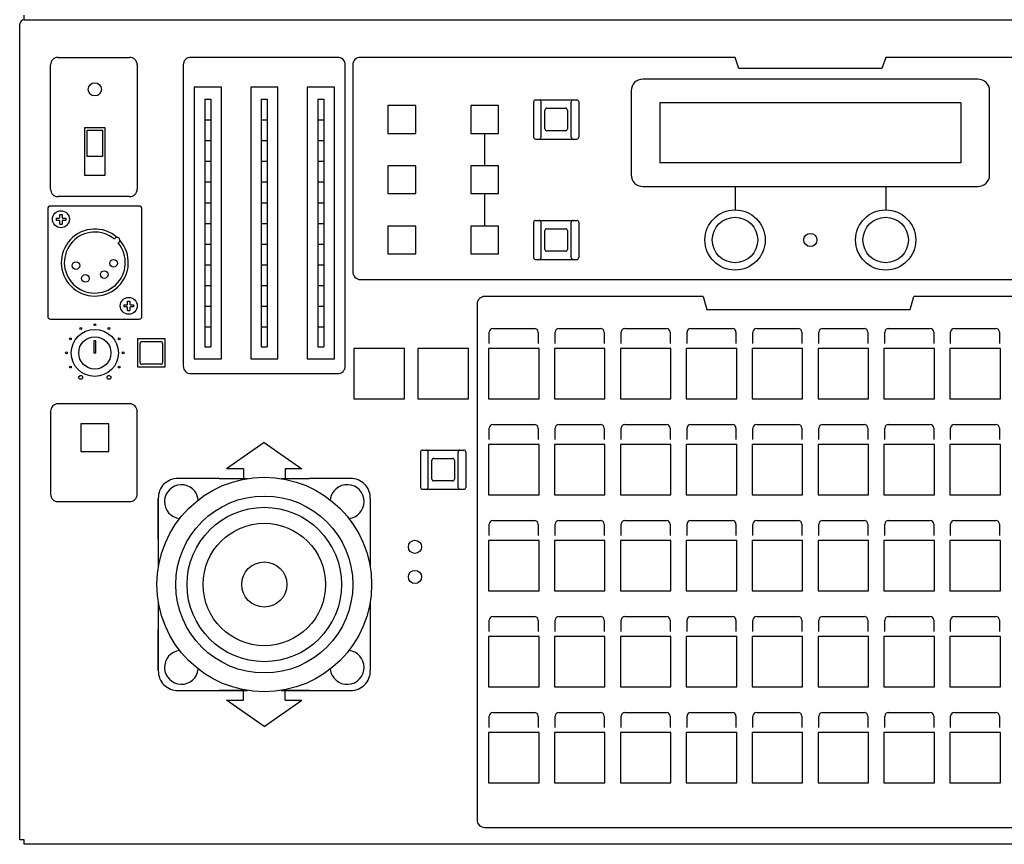
# Model space of a CAD drawing. Extents: x 131 to 266, y 5 to 119.
# Drawn here: x 156 to 183, y 62 to 84 of the extents above; entities that cross this region are included whole.
import ezdxf

# ---------------------------------------------------------------- set-up
doc = ezdxf.new("R2010")
doc.units = 0
doc.header["$MEASUREMENT"] = 0
doc.layers.add('GAIKEI', color=7, linetype='CONTINUOUS')

msp = doc.modelspace()

# ---------------------------------------------------------------- linework, layer by layer
at = {"layer": 'GAIKEI', "color": 1, "linetype": 'Continuous', "ltscale": 25.4}
for p, q in [((156.58278, 83.94682), (156.58278, 84.06682)), ((157.48278, 82.94682), (159.38278, 82.94682)), ((164.90778, 82.94682), (161.00778, 82.94682)), ((175.45778, 82.94682), (165.50778, 82.94682)), ((175.55778, 82.64682), (175.45778, 82.94682)), ((179.45778, 82.94682), (179.35778, 82.64682)), ((186.95778, 82.94682), (179.45778, 82.94682)), ((157.28278, 79.44682), (157.28278, 82.74682)), ((159.58278, 82.74682), (159.58278, 79.44682)), ((160.80778, 82.74682), (160.80778, 74.74682)), ((165.10778, 74.74682), (165.10778, 82.74682)), ((165.30778, 82.74682), (165.30778, 77.24682)), ((179.35778, 82.64682), (175.55778, 82.64682)), ((181.90778, 82.36682), (173.00778, 82.36682)), ((181.90778, 82.36682), (173.00778, 82.36682)), ((161.09778, 82.15682), (161.09778, 74.93682)), ((161.81778, 82.15682), (161.09778, 82.15682)), ((161.09778, 82.15682), (161.09778, 74.93682)), ((161.81778, 82.15682), (161.09778, 82.15682)), ((161.81778, 74.93682), (161.81778, 82.15682)), ((161.81778, 74.93682), (161.81778, 82.15682)), ((163.31778, 82.15682), (162.59778, 82.15682)), ((162.59778, 82.15682), (162.59778, 74.93682)), ((163.31778, 82.15682), (162.59778, 82.15682)), ((162.59778, 82.15682), (162.59778, 74.93682)), ((163.31778, 74.93682), (163.31778, 82.15682)), ((163.31778, 74.93682), (163.31778, 82.15682)), ((164.09778, 82.15682), (164.09778, 74.93682)), ((164.81778, 82.15682), (164.09778, 82.15682)), ((164.09778, 82.15682), (164.09778, 74.93682)), ((164.81778, 82.15682), (164.09778, 82.15682)), ((164.81778, 74.93682), (164.81778, 82.15682)), ((164.81778, 74.93682), (164.81778, 82.15682)), ((161.37778, 81.83662), (161.53778, 81.83662)), ((161.37778, 81.83662), (161.37778, 75.25662)), ((161.53778, 81.83662), (161.53778, 75.25662)), ((162.87778, 81.83662), (162.87778, 75.25662)), ((162.87778, 81.83662), (163.03778, 81.83662)), ((163.03778, 81.83662), (163.03778, 75.25662)), ((164.37778, 81.83662), (164.53778, 81.83662)), ((164.37778, 81.83662), (164.37778, 75.25662)), ((164.53778, 81.83662), (164.53778, 75.25662)), ((172.69778, 82.05682), (172.69778, 79.82682)), ((172.69778, 82.05682), (172.69778, 79.82682)), ((182.21778, 79.82682), (182.21778, 82.05682)), ((182.21778, 79.82682), (182.21778, 82.05682)), ((166.23778, 81.66682), (166.23778, 80.92682)), ((166.97778, 81.66682), (166.23778, 81.66682)), ((166.97778, 81.66682), (166.23778, 81.66682)), ((166.23778, 81.66682), (166.23778, 80.92682)), ((166.97778, 80.92682), (166.97778, 81.66682)), ((166.97778, 80.92682), (166.97778, 81.66682)), ((169.17778, 81.66682), (168.43778, 81.66682)), ((168.43778, 81.66682), (168.43778, 80.92682)), ((169.17778, 81.66682), (168.43778, 81.66682)), ((168.43778, 81.66682), (168.43778, 80.92682)), ((169.17778, 80.92682), (169.17778, 81.66682)), ((169.17778, 80.92682), (169.17778, 81.66682)), ((170.10778, 81.76682), (170.10778, 80.82682)), ((170.15778, 81.81682), (170.25778, 81.81682)), ((170.25778, 81.81682), (171.15778, 81.81682)), ((170.30778, 80.82682), (170.30778, 81.76682)), ((170.45778, 81.59662), (170.95778, 81.59662)), ((171.10778, 80.82682), (171.10778, 81.76682)), ((171.15778, 81.81682), (171.25778, 81.81682)), ((171.30778, 81.76682), (171.30778, 80.82682)), ((181.45778, 81.74182), (173.45778, 81.74182)), ((173.45778, 81.74182), (173.45778, 80.14182)), ((181.45778, 81.74182), (181.45778, 80.14182)), ((170.40778, 81.04662), (170.40778, 81.54662)), ((171.00778, 81.54662), (171.00778, 81.04662)), ((158.73278, 81.07182), (158.18278, 81.07182)), ((158.18278, 81.07182), (158.18278, 79.82182)), ((158.18278, 81.07182), (158.18278, 79.82182)), ((158.73278, 81.07182), (158.18278, 81.07182)), ((158.73278, 79.82182), (158.73278, 81.07182)), ((158.73278, 79.82182), (158.73278, 81.07182)), ((161.37778, 81.28662), (161.53778, 81.28662)), ((162.87778, 81.28662), (163.03778, 81.28662)), ((164.37778, 81.28662), (164.53778, 81.28662)), ((158.25778, 80.31662), (158.25778, 81.01662)), ((158.25778, 81.01662), (158.65778, 81.01662)), ((158.65778, 81.01662), (158.65778, 80.31662)), ((166.23778, 80.92682), (166.97778, 80.92682)), ((166.23778, 80.92682), (166.97778, 80.92682)), ((168.43778, 80.92682), (169.17778, 80.92682)), ((168.43778, 80.92682), (169.17778, 80.92682)), ((168.80778, 80.92682), (168.80778, 80.06682)), ((170.95778, 80.99662), (170.45778, 80.99662)), ((161.37778, 80.73662), (161.53778, 80.73662)), ((162.87778, 80.73662), (163.03778, 80.73662)), ((164.37778, 80.73662), (164.53778, 80.73662)), ((170.15778, 80.77682), (170.25778, 80.77682)), ((170.25778, 80.77682), (171.15778, 80.77682)), ((171.15778, 80.77682), (171.25778, 80.77682)), ((158.65778, 80.31662), (158.25778, 80.31662)), ((161.37778, 80.18662), (161.53778, 80.18662)), ((162.87778, 80.18662), (163.03778, 80.18662)), ((164.37778, 80.18662), (164.53778, 80.18662)), ((166.97778, 80.06682), (166.23778, 80.06682)), ((166.23778, 80.06682), (166.23778, 79.32682)), ((166.97778, 80.06682), (166.23778, 80.06682)), ((166.23778, 80.06682), (166.23778, 79.32682)), ((166.97778, 79.32682), (166.97778, 80.06682)), ((166.97778, 79.32682), (166.97778, 80.06682)), ((168.43778, 80.06682), (168.43778, 79.32682)), ((169.17778, 80.06682), (168.43778, 80.06682)), ((169.17778, 80.06682), (168.43778, 80.06682)), ((168.43778, 80.06682), (168.43778, 79.32682)), ((169.17778, 79.32682), (169.17778, 80.06682)), ((169.17778, 79.32682), (169.17778, 80.06682)), ((181.45778, 80.14182), (173.45778, 80.14182)), ((158.18278, 79.82182), (158.73278, 79.82182)), ((158.18278, 79.82182), (158.73278, 79.82182)), ((161.37778, 79.63662), (161.53778, 79.63662)), ((162.87778, 79.63662), (163.03778, 79.63662)), ((164.37778, 79.63662), (164.53778, 79.63662)), ((173.00778, 79.51682), (181.90778, 79.51682)), ((173.00778, 79.51682), (181.90778, 79.51682)), ((175.45778, 79.51682), (175.45778, 78.89662)), ((175.45778, 79.51682), (175.45778, 78.89662)), ((179.45778, 79.51682), (179.45778, 78.89704)), ((179.45778, 79.51682), (179.45778, 78.89635)), ((159.38278, 79.24682), (157.48278, 79.24682)), ((166.23778, 79.32682), (166.97778, 79.32682)), ((166.23778, 79.32682), (166.97778, 79.32682)), ((168.43778, 79.32682), (169.17778, 79.32682)), ((168.43778, 79.32682), (169.17778, 79.32682)), ((168.80778, 79.32682), (168.80778, 78.46682)), ((159.63778, 78.99682), (157.27778, 78.99682)), ((161.37778, 79.08662), (161.53778, 79.08662)), ((162.87778, 79.08662), (163.03778, 79.08662)), ((164.37778, 79.08662), (164.53778, 79.08662)), ((157.20778, 78.92682), (157.20778, 76.06682)), ((157.52778, 78.71632), (157.52778, 78.77312)), ((157.52778, 78.69734), (157.52778, 78.71631)), ((157.58778, 78.77312), (157.58778, 78.71632)), ((157.58778, 78.71632), (157.58778, 78.69734)), ((159.70778, 76.06682), (159.70778, 78.92682)), ((157.43148, 78.67682), (157.48829, 78.67682)), ((157.48829, 78.61682), (157.43148, 78.61682)), ((157.48829, 78.67682), (157.50727, 78.67682)), ((157.50727, 78.61682), (157.48829, 78.61682)), ((157.52778, 78.57733), (157.52778, 78.59631)), ((157.52778, 78.52052), (157.52778, 78.57733)), ((157.58778, 78.59631), (157.58778, 78.57733)), ((157.58778, 78.57733), (157.58778, 78.52052)), ((157.6083, 78.67682), (157.62728, 78.67682)), ((157.62728, 78.61682), (157.6083, 78.61682)), ((157.62728, 78.67682), (157.68408, 78.67682)), ((157.68408, 78.61682), (157.62728, 78.61682)), ((161.37778, 78.53662), (161.53778, 78.53662)), ((162.87778, 78.53662), (163.03778, 78.53662)), ((164.37778, 78.53662), (164.53778, 78.53662)), ((166.97778, 78.46682), (166.23778, 78.46682)), ((166.23778, 78.46682), (166.23778, 77.72682)), ((166.97778, 78.46682), (166.23778, 78.46682)), ((166.23778, 78.46682), (166.23778, 77.72682)), ((166.97778, 77.72682), (166.97778, 78.46682)), ((166.97778, 77.72682), (166.97778, 78.46682)), ((168.43778, 78.46682), (168.43778, 77.72682)), ((169.17778, 78.46682), (168.43778, 78.46682)), ((168.43778, 78.46682), (168.43778, 77.72682)), ((169.17778, 78.46682), (168.43778, 78.46682)), ((169.17778, 77.72682), (169.17778, 78.46682)), ((169.17778, 77.72682), (169.17778, 78.46682)), ((170.10778, 78.56682), (170.10778, 77.62682)), ((170.15778, 78.61682), (170.25778, 78.61682)), ((170.25778, 78.61682), (171.15778, 78.61682)), ((170.30778, 77.62682), (170.30778, 78.56682)), ((171.10778, 77.62682), (171.10778, 78.56682)), ((171.15778, 78.61682), (171.25778, 78.61682)), ((171.30778, 78.56682), (171.30778, 77.62682)), ((170.40778, 77.84662), (170.40778, 78.34662)), ((170.45778, 78.39662), (170.95778, 78.39662)), ((171.00778, 78.34662), (171.00778, 77.84662)), ((161.37778, 77.98662), (161.53778, 77.98662)), ((162.87778, 77.98662), (163.03778, 77.98662)), ((164.37778, 77.98662), (164.53778, 77.98662)), ((166.23778, 77.72682), (166.97778, 77.72682)), ((166.23778, 77.72682), (166.97778, 77.72682)), ((168.43778, 77.72682), (169.17778, 77.72682)), ((168.43778, 77.72682), (169.17778, 77.72682)), ((170.95778, 77.79662), (170.45778, 77.79662)), ((161.37778, 77.43662), (161.53778, 77.43662)), ((162.87778, 77.43662), (163.03778, 77.43662)), ((164.37778, 77.43662), (164.53778, 77.43662)), ((170.15778, 77.57682), (170.25778, 77.57682)), ((170.25778, 77.57682), (171.15778, 77.57682)), ((171.15778, 77.57682), (171.25778, 77.57682)), ((161.37778, 76.88662), (161.53778, 76.88662)), ((162.87778, 76.88662), (163.03778, 76.88662)), ((164.37778, 76.88662), (164.53778, 76.88662)), ((165.50778, 77.04682), (186.95778, 77.04682)), ((159.23148, 76.37682), (159.28829, 76.37682)), ((159.28829, 76.37682), (159.30727, 76.37682)), ((159.32778, 76.41632), (159.32778, 76.47312)), ((159.32778, 76.39734), (159.32778, 76.41631)), ((159.38778, 76.47312), (159.38778, 76.41632)), ((159.38778, 76.41632), (159.38778, 76.39734)), ((159.4083, 76.37682), (159.42728, 76.37682)), ((159.42728, 76.37682), (159.48408, 76.37682)), ((168.60778, 76.39682), (168.60778, 62.69682)), ((174.60778, 76.59682), (168.80778, 76.59682)), ((174.60778, 76.59682), (174.70778, 76.24682)), ((180.10778, 76.24682), (180.20778, 76.59682)), ((186.05778, 76.59682), (180.20778, 76.59682)), ((159.28829, 76.31682), (159.23148, 76.31682)), ((159.30727, 76.31682), (159.28829, 76.31682)), ((159.32778, 76.27733), (159.32778, 76.29631)), ((159.32778, 76.22052), (159.32778, 76.27733)), ((159.38778, 76.29631), (159.38778, 76.27733)), ((159.38778, 76.27733), (159.38778, 76.22052)), ((159.42728, 76.31682), (159.4083, 76.31682)), ((159.48408, 76.31682), (159.42728, 76.31682)), ((161.37778, 76.33662), (161.53778, 76.33662)), ((162.87778, 76.33662), (163.03778, 76.33662)), ((164.37778, 76.33662), (164.53778, 76.33662)), ((174.70778, 76.24682), (180.10778, 76.24682)), ((157.27778, 75.99682), (159.63778, 75.99682)), ((161.37778, 75.78662), (161.53778, 75.78662)), ((162.87778, 75.78662), (163.03778, 75.78662)), ((164.37778, 75.78662), (164.53778, 75.78662)), ((168.93278, 75.34702), (168.93278, 75.64702)), ((169.03278, 75.74702), (170.13278, 75.74702)), ((170.23278, 75.64702), (170.23278, 75.34702)), ((170.68278, 75.34702), (170.68278, 75.64702)), ((170.78278, 75.74702), (171.88278, 75.74702)), ((171.98278, 75.64702), (171.98278, 75.34702)), ((172.43278, 75.34702), (172.43278, 75.64702)), ((172.53278, 75.74702), (173.63278, 75.74702)), ((173.73278, 75.64702), (173.73278, 75.34702)), ((174.18278, 75.34702), (174.18278, 75.64702)), ((174.28278, 75.74702), (175.38278, 75.74702)), ((175.48278, 75.64702), (175.48278, 75.34702)), ((175.93278, 75.34702), (175.93278, 75.64702)), ((176.03278, 75.74702), (177.13278, 75.74702)), ((177.23278, 75.64702), (177.23278, 75.34702)), ((177.68278, 75.34702), (177.68278, 75.64702)), ((177.78278, 75.74702), (178.88278, 75.74702)), ((178.98278, 75.64702), (178.98278, 75.34702)), ((179.43278, 75.34702), (179.43278, 75.64702)), ((179.53278, 75.74702), (180.63278, 75.74702)), ((180.73278, 75.64702), (180.73278, 75.34702)), ((181.18278, 75.34702), (181.18278, 75.64702)), ((181.28278, 75.74702), (182.38278, 75.74702)), ((182.48278, 75.64702), (182.48278, 75.34702)), ((158.48278, 75.42162), (158.43278, 75.42162)), ((158.43278, 75.42162), (158.43278, 75.09662)), ((158.48278, 75.09662), (158.48278, 75.42162)), ((160.32778, 75.46682), (159.58778, 75.46682)), ((159.58778, 75.46682), (159.58778, 74.72682)), ((159.58778, 75.46682), (159.58778, 74.72682)), ((160.32778, 75.46682), (159.58778, 75.46682)), ((159.65778, 74.84662), (159.65778, 75.34662)), ((159.70778, 75.39662), (160.20778, 75.39662)), ((160.25778, 75.34662), (160.25778, 74.84662)), ((160.32778, 74.72682), (160.32778, 75.46682)), ((160.32778, 74.72682), (160.32778, 75.46682)), ((158.43278, 75.09662), (158.48278, 75.09662)), ((161.37778, 75.25662), (161.53778, 75.25662)), ((162.87778, 75.25662), (163.03778, 75.25662)), ((164.37778, 75.25662), (164.53778, 75.25662)), ((166.67778, 75.21682), (165.33778, 75.21682)), ((165.33778, 75.21682), (165.33778, 73.87682)), ((165.33778, 75.21682), (165.33778, 73.87682)), ((166.67778, 75.21682), (165.33778, 75.21682)), ((166.67778, 73.87682), (166.67778, 75.21682)), ((166.67778, 73.87682), (166.67778, 75.21682)), ((168.37778, 75.21682), (167.03778, 75.21682)), ((167.03778, 75.21682), (167.03778, 73.87682)), ((167.03778, 75.21682), (167.03778, 73.87682)), ((168.37778, 75.21682), (167.03778, 75.21682)), ((168.37778, 73.87682), (168.37778, 75.21682)), ((168.37778, 73.87682), (168.37778, 75.21682)), ((170.25278, 75.21702), (168.91278, 75.21702)), ((168.91278, 75.21702), (168.91278, 73.87702)), ((170.25278, 75.21702), (168.91278, 75.21702)), ((168.91278, 75.21702), (168.91278, 73.87702)), ((170.25278, 73.87702), (170.25278, 75.21702)), ((170.25278, 73.87702), (170.25278, 75.21702)), ((170.66278, 75.21702), (170.66278, 73.87702)), ((172.00278, 75.21702), (170.66278, 75.21702)), ((172.00278, 75.21702), (170.66278, 75.21702)), ((170.66278, 75.21702), (170.66278, 73.87702)), ((172.00278, 73.87702), (172.00278, 75.21702)), ((172.00278, 73.87702), (172.00278, 75.21702)), ((173.75278, 75.21702), (172.41278, 75.21702)), ((172.41278, 75.21702), (172.41278, 73.87702)), ((173.75278, 75.21702), (172.41278, 75.21702)), ((172.41278, 75.21702), (172.41278, 73.87702)), ((173.75278, 73.87702), (173.75278, 75.21702)), ((173.75278, 73.87702), (173.75278, 75.21702)), ((175.50278, 75.21702), (174.16278, 75.21702)), ((174.16278, 75.21702), (174.16278, 73.87702)), ((175.50278, 75.21702), (174.16278, 75.21702)), ((174.16278, 75.21702), (174.16278, 73.87702)), ((175.50278, 73.87702), (175.50278, 75.21702)), ((175.50278, 73.87702), (175.50278, 75.21702)), ((177.25278, 75.21702), (175.91278, 75.21702)), ((175.91278, 75.21702), (175.91278, 73.87702)), ((177.25278, 75.21702), (175.91278, 75.21702)), ((175.91278, 75.21702), (175.91278, 73.87702)), ((177.25278, 73.87702), (177.25278, 75.21702)), ((177.25278, 73.87702), (177.25278, 75.21702)), ((179.00278, 75.21702), (177.66278, 75.21702)), ((177.66278, 75.21702), (177.66278, 73.87702)), ((179.00278, 75.21702), (177.66278, 75.21702)), ((177.66278, 75.21702), (177.66278, 73.87702)), ((179.00278, 73.87702), (179.00278, 75.21702)), ((179.00278, 73.87702), (179.00278, 75.21702)), ((179.41278, 75.21702), (179.41278, 73.87702)), ((180.75278, 75.21702), (179.41278, 75.21702)), ((180.75278, 75.21702), (179.41278, 75.21702)), ((179.41278, 75.21702), (179.41278, 73.87702)), ((180.75278, 73.87702), (180.75278, 75.21702)), ((180.75278, 73.87702), (180.75278, 75.21702)), ((181.16278, 75.21702), (181.16278, 73.87702)), ((182.50278, 75.21702), (181.16278, 75.21702)), ((182.50278, 75.21702), (181.16278, 75.21702)), ((181.16278, 75.21702), (181.16278, 73.87702)), ((182.50278, 73.87702), (182.50278, 75.21702)), ((182.50278, 73.87702), (182.50278, 75.21702)), ((160.20778, 74.79662), (159.70778, 74.79662)), ((161.09778, 74.93682), (161.81778, 74.93682)), ((161.09778, 74.93682), (161.81778, 74.93682)), ((162.59778, 74.93682), (163.31778, 74.93682)), ((162.59778, 74.93682), (163.31778, 74.93682)), ((164.09778, 74.93682), (164.81778, 74.93682)), ((164.09778, 74.93682), (164.81778, 74.93682)), ((159.58778, 74.72682), (160.32778, 74.72682)), ((159.58778, 74.72682), (160.32778, 74.72682)), ((161.00778, 74.54682), (164.90778, 74.54682)), ((159.38278, 73.74682), (157.48278, 73.74682)), ((165.33778, 73.87682), (166.67778, 73.87682)), ((165.33778, 73.87682), (166.67778, 73.87682)), ((167.03778, 73.87682), (168.37778, 73.87682)), ((167.03778, 73.87682), (168.37778, 73.87682)), ((168.91278, 73.87702), (170.25278, 73.87702)), ((168.91278, 73.87702), (170.25278, 73.87702)), ((170.66278, 73.87702), (172.00278, 73.87702)), ((170.66278, 73.87702), (172.00278, 73.87702)), ((172.41278, 73.87702), (173.75278, 73.87702)), ((172.41278, 73.87702), (173.75278, 73.87702)), ((174.16278, 73.87702), (175.50278, 73.87702)), ((174.16278, 73.87702), (175.50278, 73.87702)), ((175.91278, 73.87702), (177.25278, 73.87702)), ((175.91278, 73.87702), (177.25278, 73.87702)), ((177.66278, 73.87702), (179.00278, 73.87702)), ((177.66278, 73.87702), (179.00278, 73.87702)), ((179.41278, 73.87702), (180.75278, 73.87702)), ((179.41278, 73.87702), (180.75278, 73.87702)), ((181.16278, 73.87702), (182.50278, 73.87702)), ((181.16278, 73.87702), (182.50278, 73.87702)), ((157.28278, 73.54682), (157.28278, 71.34682)), ((159.58278, 71.34682), (159.58278, 73.54682)), ((158.82778, 73.21682), (158.08778, 73.21682)), ((158.08778, 73.21682), (158.08778, 72.47682)), ((158.08778, 73.21682), (158.08778, 72.47682)), ((158.82778, 73.21682), (158.08778, 73.21682)), ((158.82778, 72.47682), (158.82778, 73.21682)), ((158.82778, 72.47682), (158.82778, 73.21682)), ((168.93278, 72.79702), (168.93278, 73.09702)), ((169.03278, 73.19702), (170.13278, 73.19702)), ((170.23278, 73.09702), (170.23278, 72.79702)), ((170.68278, 72.79702), (170.68278, 73.09702)), ((170.78278, 73.19702), (171.88278, 73.19702)), ((171.98278, 73.09702), (171.98278, 72.79702)), ((172.43278, 72.79702), (172.43278, 73.09702)), ((172.53278, 73.19702), (173.63278, 73.19702)), ((173.73278, 73.09702), (173.73278, 72.79702)), ((174.18278, 72.79702), (174.18278, 73.09702)), ((174.28278, 73.19702), (175.38278, 73.19702)), ((175.48278, 73.09702), (175.48278, 72.79702)), ((175.93278, 72.79702), (175.93278, 73.09702)), ((176.03278, 73.19702), (177.13278, 73.19702)), ((177.23278, 73.09702), (177.23278, 72.79702)), ((177.68278, 72.79702), (177.68278, 73.09702)), ((177.78278, 73.19702), (178.88278, 73.19702)), ((178.98278, 73.09702), (178.98278, 72.79702)), ((179.43278, 72.79702), (179.43278, 73.09702)), ((179.53278, 73.19702), (180.63278, 73.19702)), ((180.73278, 73.09702), (180.73278, 72.79702)), ((181.18278, 72.79702), (181.18278, 73.09702)), ((181.28278, 73.19702), (182.38278, 73.19702)), ((182.48278, 73.09702), (182.48278, 72.79702)), ((162.95798, 72.72162), (161.95798, 72.02162)), ((162.95798, 72.72162), (163.95798, 72.02162)), ((158.08778, 72.47682), (158.82778, 72.47682)), ((158.08778, 72.47682), (158.82778, 72.47682)), ((167.10778, 72.46682), (167.10778, 71.52682)), ((167.15778, 72.51682), (167.25778, 72.51682)), ((167.25778, 72.51682), (168.15778, 72.51682)), ((167.30778, 71.52682), (167.30778, 72.46682)), ((168.10778, 71.52682), (168.10778, 72.46682)), ((168.15778, 72.51682), (168.25778, 72.51682)), ((168.30778, 72.46682), (168.30778, 71.52682)), ((168.91278, 72.66702), (168.91278, 71.32702)), ((170.25278, 72.66702), (168.91278, 72.66702)), ((170.25278, 72.66702), (168.91278, 72.66702)), ((168.91278, 72.66702), (168.91278, 71.32702)), ((170.25278, 71.32702), (170.25278, 72.66702)), ((170.25278, 71.32702), (170.25278, 72.66702)), ((170.66278, 72.66702), (170.66278, 71.32702)), ((172.00278, 72.66702), (170.66278, 72.66702)), ((172.00278, 72.66702), (170.66278, 72.66702)), ((170.66278, 72.66702), (170.66278, 71.32702)), ((172.00278, 71.32702), (172.00278, 72.66702)), ((172.00278, 71.32702), (172.00278, 72.66702)), ((173.75278, 72.66702), (172.41278, 72.66702)), ((172.41278, 72.66702), (172.41278, 71.32702)), ((173.75278, 72.66702), (172.41278, 72.66702)), ((172.41278, 72.66702), (172.41278, 71.32702)), ((173.75278, 71.32702), (173.75278, 72.66702)), ((173.75278, 71.32702), (173.75278, 72.66702)), ((175.50278, 72.66702), (174.16278, 72.66702)), ((174.16278, 72.66702), (174.16278, 71.32702)), ((175.50278, 72.66702), (174.16278, 72.66702)), ((174.16278, 72.66702), (174.16278, 71.32702)), ((175.50278, 71.32702), (175.50278, 72.66702)), ((175.50278, 71.32702), (175.50278, 72.66702)), ((177.25278, 72.66702), (175.91278, 72.66702)), ((175.91278, 72.66702), (175.91278, 71.32702)), ((177.25278, 72.66702), (175.91278, 72.66702)), ((175.91278, 72.66702), (175.91278, 71.32702)), ((177.25278, 71.32702), (177.25278, 72.66702)), ((177.25278, 71.32702), (177.25278, 72.66702)), ((179.00278, 72.66702), (177.66278, 72.66702)), ((177.66278, 72.66702), (177.66278, 71.32702)), ((179.00278, 72.66702), (177.66278, 72.66702)), ((177.66278, 72.66702), (177.66278, 71.32702)), ((179.00278, 71.32702), (179.00278, 72.66702)), ((179.00278, 71.32702), (179.00278, 72.66702)), ((180.75278, 72.66702), (179.41278, 72.66702)), ((179.41278, 72.66702), (179.41278, 71.32702)), ((180.75278, 72.66702), (179.41278, 72.66702)), ((179.41278, 72.66702), (179.41278, 71.32702)), ((180.75278, 71.32702), (180.75278, 72.66702)), ((180.75278, 71.32702), (180.75278, 72.66702)), ((181.16278, 72.66702), (181.16278, 71.32702)), ((182.50278, 72.66702), (181.16278, 72.66702)), ((182.50278, 72.66702), (181.16278, 72.66702)), ((181.16278, 72.66702), (181.16278, 71.32702)), ((182.50278, 71.32702), (182.50278, 72.66702)), ((182.50278, 71.32702), (182.50278, 72.66702)), ((167.40778, 71.74662), (167.40778, 72.24662)), ((167.45778, 72.29662), (167.95778, 72.29662)), ((168.00778, 72.24662), (168.00778, 71.74662)), ((162.40798, 72.02162), (161.95798, 72.02162)), ((162.40798, 72.02162), (162.40798, 71.76182)), ((163.50798, 72.02162), (163.50798, 71.76182)), ((163.95798, 72.02162), (163.50798, 72.02162)), ((161.75778, 71.76162), (160.67213, 71.76162)), ((161.75778, 71.76162), (162.51124, 71.76162)), ((163.40433, 71.76162), (164.15778, 71.76162)), ((165.24343, 71.76162), (164.15778, 71.76162)), ((167.95778, 71.69662), (167.45778, 71.69662)), ((167.15778, 71.47682), (167.25778, 71.47682)), ((167.25778, 71.47682), (168.15778, 71.47682)), ((168.15778, 71.47682), (168.25778, 71.47682)), ((157.48278, 71.14682), (159.38278, 71.14682)), ((160.14278, 71.24682), (160.14278, 69.3921)), ((160.14298, 70.14682), (160.14298, 71.23247)), ((165.77258, 71.23247), (165.77258, 70.14682)), ((168.91278, 71.32702), (170.25278, 71.32702)), ((168.91278, 71.32702), (170.25278, 71.32702)), ((170.66278, 71.32702), (172.00278, 71.32702)), ((170.66278, 71.32702), (172.00278, 71.32702)), ((172.41278, 71.32702), (173.75278, 71.32702)), ((172.41278, 71.32702), (173.75278, 71.32702)), ((174.16278, 71.32702), (175.50278, 71.32702)), ((174.16278, 71.32702), (175.50278, 71.32702)), ((175.91278, 71.32702), (177.25278, 71.32702)), ((175.91278, 71.32702), (177.25278, 71.32702)), ((177.66278, 71.32702), (179.00278, 71.32702)), ((177.66278, 71.32702), (179.00278, 71.32702)), ((179.41278, 71.32702), (180.75278, 71.32702)), ((179.41278, 71.32702), (180.75278, 71.32702)), ((181.16278, 71.32702), (182.50278, 71.32702)), ((181.16278, 71.32702), (182.50278, 71.32702)), ((169.03278, 70.64702), (170.13278, 70.64702)), ((170.78278, 70.64702), (171.88278, 70.64702)), ((172.53278, 70.64702), (173.63278, 70.64702)), ((174.28278, 70.64702), (175.38278, 70.64702)), ((176.03278, 70.64702), (177.13278, 70.64702)), ((177.78278, 70.64702), (178.88278, 70.64702)), ((179.53278, 70.64702), (180.63278, 70.64702)), ((181.28278, 70.64702), (182.38278, 70.64702)), ((168.93278, 70.24702), (168.93278, 70.54702)), ((170.23278, 70.54702), (170.23278, 70.24702)), ((170.68278, 70.24702), (170.68278, 70.54702)), ((171.98278, 70.54702), (171.98278, 70.24702)), ((172.43278, 70.24702), (172.43278, 70.54702)), ((173.73278, 70.54702), (173.73278, 70.24702)), ((174.18278, 70.24702), (174.18278, 70.54702)), ((175.48278, 70.54702), (175.48278, 70.24702)), ((175.93278, 70.24702), (175.93278, 70.54702)), ((177.23278, 70.54702), (177.23278, 70.24702)), ((177.68278, 70.24702), (177.68278, 70.54702)), ((178.98278, 70.54702), (178.98278, 70.24702)), ((179.43278, 70.24702), (179.43278, 70.54702)), ((180.73278, 70.54702), (180.73278, 70.24702)), ((181.18278, 70.24702), (181.18278, 70.54702)), ((182.48278, 70.54702), (182.48278, 70.24702)), ((165.77258, 70.14682), (165.77258, 69.39337)), ((168.91278, 70.11702), (168.91278, 68.77702)), ((170.25278, 70.11702), (168.91278, 70.11702)), ((170.25278, 70.11702), (168.91278, 70.11702)), ((168.91278, 70.11702), (168.91278, 68.77702)), ((170.25278, 68.77702), (170.25278, 70.11702)), ((170.25278, 68.77702), (170.25278, 70.11702)), ((172.00278, 70.11702), (170.66278, 70.11702)), ((170.66278, 70.11702), (170.66278, 68.77702)), ((172.00278, 70.11702), (170.66278, 70.11702)), ((170.66278, 70.11702), (170.66278, 68.77702)), ((172.00278, 68.77702), (172.00278, 70.11702)), ((172.00278, 68.77702), (172.00278, 70.11702)), ((173.75278, 70.11702), (172.41278, 70.11702)), ((172.41278, 70.11702), (172.41278, 68.77702)), ((173.75278, 70.11702), (172.41278, 70.11702)), ((172.41278, 70.11702), (172.41278, 68.77702)), ((173.75278, 68.77702), (173.75278, 70.11702)), ((173.75278, 68.77702), (173.75278, 70.11702)), ((174.16278, 70.11702), (174.16278, 68.77702)), ((175.50278, 70.11702), (174.16278, 70.11702)), ((175.50278, 70.11702), (174.16278, 70.11702)), ((174.16278, 70.11702), (174.16278, 68.77702)), ((175.50278, 68.77702), (175.50278, 70.11702)), ((175.50278, 68.77702), (175.50278, 70.11702)), ((175.91278, 70.11702), (175.91278, 68.77702)), ((177.25278, 70.11702), (175.91278, 70.11702)), ((177.25278, 70.11702), (175.91278, 70.11702)), ((175.91278, 70.11702), (175.91278, 68.77702)), ((177.25278, 68.77702), (177.25278, 70.11702)), ((177.25278, 68.77702), (177.25278, 70.11702)), ((179.00278, 70.11702), (177.66278, 70.11702)), ((177.66278, 70.11702), (177.66278, 68.77702)), ((179.00278, 70.11702), (177.66278, 70.11702)), ((177.66278, 70.11702), (177.66278, 68.77702)), ((179.00278, 68.77702), (179.00278, 70.11702)), ((179.00278, 68.77702), (179.00278, 70.11702)), ((180.75278, 70.11702), (179.41278, 70.11702)), ((179.41278, 70.11702), (179.41278, 68.77702)), ((180.75278, 70.11702), (179.41278, 70.11702)), ((179.41278, 70.11702), (179.41278, 68.77702)), ((180.75278, 68.77702), (180.75278, 70.11702)), ((180.75278, 68.77702), (180.75278, 70.11702)), ((181.16278, 70.11702), (181.16278, 68.77702)), ((182.50278, 70.11702), (181.16278, 70.11702)), ((182.50278, 70.11702), (181.16278, 70.11702)), ((181.16278, 70.11702), (181.16278, 68.77702)), ((182.50278, 68.77702), (182.50278, 70.11702)), ((182.50278, 68.77702), (182.50278, 70.11702)), ((168.91278, 68.77702), (170.25278, 68.77702)), ((168.91278, 68.77702), (170.25278, 68.77702)), ((170.66278, 68.77702), (172.00278, 68.77702)), ((170.66278, 68.77702), (172.00278, 68.77702)), ((172.41278, 68.77702), (173.75278, 68.77702)), ((172.41278, 68.77702), (173.75278, 68.77702)), ((174.16278, 68.77702), (175.50278, 68.77702)), ((174.16278, 68.77702), (175.50278, 68.77702)), ((175.91278, 68.77702), (177.25278, 68.77702)), ((175.91278, 68.77702), (177.25278, 68.77702)), ((177.66278, 68.77702), (179.00278, 68.77702)), ((177.66278, 68.77702), (179.00278, 68.77702)), ((179.41278, 68.77702), (180.75278, 68.77702)), ((179.41278, 68.77702), (180.75278, 68.77702)), ((181.16278, 68.77702), (182.50278, 68.77702)), ((181.16278, 68.77702), (182.50278, 68.77702)), ((160.14278, 68.50154), (160.14278, 66.64682)), ((165.77258, 68.50028), (165.77258, 67.74682)), ((168.93278, 67.69702), (168.93278, 67.99702)), ((169.03278, 68.09702), (170.13278, 68.09702)), ((170.23278, 67.99702), (170.23278, 67.69702)), ((170.68278, 67.69702), (170.68278, 67.99702)), ((170.78278, 68.09702), (171.88278, 68.09702)), ((171.98278, 67.99702), (171.98278, 67.69702)), ((172.43278, 67.69702), (172.43278, 67.99702)), ((172.53278, 68.09702), (173.63278, 68.09702)), ((173.73278, 67.99702), (173.73278, 67.69702)), ((174.18278, 67.69702), (174.18278, 67.99702)), ((174.28278, 68.09702), (175.38278, 68.09702)), ((175.48278, 67.99702), (175.48278, 67.69702)), ((175.93278, 67.69702), (175.93278, 67.99702)), ((176.03278, 68.09702), (177.13278, 68.09702)), ((177.23278, 67.99702), (177.23278, 67.69702)), ((177.68278, 67.69702), (177.68278, 67.99702)), ((177.78278, 68.09702), (178.88278, 68.09702)), ((178.98278, 67.99702), (178.98278, 67.69702)), ((179.43278, 67.69702), (179.43278, 67.99702)), ((179.53278, 68.09702), (180.63278, 68.09702)), ((180.73278, 67.99702), (180.73278, 67.69702)), ((181.18278, 67.69702), (181.18278, 67.99702)), ((181.28278, 68.09702), (182.38278, 68.09702)), ((182.48278, 67.99702), (182.48278, 67.69702)), ((160.14298, 66.66117), (160.14298, 67.74682)), ((165.77258, 67.74682), (165.77258, 66.66117)), ((170.25278, 67.56702), (168.91278, 67.56702)), ((168.91278, 67.56702), (168.91278, 66.22702)), ((170.25278, 67.56702), (168.91278, 67.56702)), ((168.91278, 67.56702), (168.91278, 66.22702)), ((170.25278, 66.22702), (170.25278, 67.56702)), ((170.25278, 66.22702), (170.25278, 67.56702)), ((172.00278, 67.56702), (170.66278, 67.56702)), ((170.66278, 67.56702), (170.66278, 66.22702)), ((170.66278, 67.56702), (170.66278, 66.22702)), ((172.00278, 67.56702), (170.66278, 67.56702)), ((172.00278, 66.22702), (172.00278, 67.56702)), ((172.00278, 66.22702), (172.00278, 67.56702)), ((172.41278, 67.56702), (172.41278, 66.22702)), ((173.75278, 67.56702), (172.41278, 67.56702)), ((173.75278, 67.56702), (172.41278, 67.56702)), ((172.41278, 67.56702), (172.41278, 66.22702)), ((173.75278, 66.22702), (173.75278, 67.56702)), ((173.75278, 66.22702), (173.75278, 67.56702)), ((174.16278, 67.56702), (174.16278, 66.22702)), ((175.50278, 67.56702), (174.16278, 67.56702)), ((175.50278, 67.56702), (174.16278, 67.56702)), ((174.16278, 67.56702), (174.16278, 66.22702)), ((175.50278, 66.22702), (175.50278, 67.56702)), ((175.50278, 66.22702), (175.50278, 67.56702)), ((175.91278, 67.56702), (175.91278, 66.22702)), ((177.25278, 67.56702), (175.91278, 67.56702)), ((175.91278, 67.56702), (175.91278, 66.22702)), ((177.25278, 67.56702), (175.91278, 67.56702)), ((177.25278, 66.22702), (177.25278, 67.56702)), ((177.25278, 66.22702), (177.25278, 67.56702)), ((177.66278, 67.56702), (177.66278, 66.22702)), ((179.00278, 67.56702), (177.66278, 67.56702)), ((179.00278, 67.56702), (177.66278, 67.56702)), ((177.66278, 67.56702), (177.66278, 66.22702)), ((179.00278, 66.22702), (179.00278, 67.56702)), ((179.00278, 66.22702), (179.00278, 67.56702)), ((180.75278, 67.56702), (179.41278, 67.56702)), ((179.41278, 67.56702), (179.41278, 66.22702)), ((180.75278, 67.56702), (179.41278, 67.56702)), ((179.41278, 67.56702), (179.41278, 66.22702)), ((180.75278, 66.22702), (180.75278, 67.56702)), ((180.75278, 66.22702), (180.75278, 67.56702)), ((182.50278, 67.56702), (181.16278, 67.56702)), ((181.16278, 67.56702), (181.16278, 66.22702)), ((182.50278, 67.56702), (181.16278, 67.56702)), ((181.16278, 67.56702), (181.16278, 66.22702)), ((182.50278, 66.22702), (182.50278, 67.56702)), ((182.50278, 66.22702), (182.50278, 67.56702)), ((168.91278, 66.22702), (170.25278, 66.22702)), ((168.91278, 66.22702), (170.25278, 66.22702)), ((170.66278, 66.22702), (172.00278, 66.22702)), ((170.66278, 66.22702), (172.00278, 66.22702)), ((172.41278, 66.22702), (173.75278, 66.22702)), ((172.41278, 66.22702), (173.75278, 66.22702)), ((174.16278, 66.22702), (175.50278, 66.22702)), ((174.16278, 66.22702), (175.50278, 66.22702)), ((175.91278, 66.22702), (177.25278, 66.22702)), ((175.91278, 66.22702), (177.25278, 66.22702)), ((177.66278, 66.22702), (179.00278, 66.22702)), ((177.66278, 66.22702), (179.00278, 66.22702)), ((179.41278, 66.22702), (180.75278, 66.22702)), ((179.41278, 66.22702), (180.75278, 66.22702)), ((181.16278, 66.22702), (182.50278, 66.22702)), ((181.16278, 66.22702), (182.50278, 66.22702)), ((160.65778, 66.13182), (162.5125, 66.13182)), ((160.67213, 66.13202), (161.75778, 66.13202)), ((162.51124, 66.13202), (161.75778, 66.13202)), ((162.40798, 65.87162), (162.40798, 66.13182)), ((163.40306, 66.13182), (165.25778, 66.13182)), ((164.15778, 66.13202), (163.40433, 66.13202)), ((163.50798, 65.87162), (163.50798, 66.13182)), ((164.15778, 66.13202), (165.24343, 66.13202)), ((161.95798, 65.87162), (162.40798, 65.87162)), ((162.95798, 65.17162), (161.95798, 65.87162)), ((162.95798, 65.17162), (163.95798, 65.87162)), ((163.50798, 65.87162), (163.95798, 65.87162)), ((168.93278, 65.14702), (168.93278, 65.44702)), ((169.03278, 65.54702), (170.13278, 65.54702)), ((170.23278, 65.44702), (170.23278, 65.14702)), ((170.68278, 65.14702), (170.68278, 65.44702)), ((170.78278, 65.54702), (171.88278, 65.54702)), ((171.98278, 65.44702), (171.98278, 65.14702)), ((172.43278, 65.14702), (172.43278, 65.44702)), ((172.53278, 65.54702), (173.63278, 65.54702)), ((173.73278, 65.44702), (173.73278, 65.14702)), ((174.18278, 65.14702), (174.18278, 65.44702)), ((174.28278, 65.54702), (175.38278, 65.54702)), ((175.48278, 65.44702), (175.48278, 65.14702)), ((175.93278, 65.14702), (175.93278, 65.44702)), ((176.03278, 65.54702), (177.13278, 65.54702)), ((177.23278, 65.44702), (177.23278, 65.14702)), ((177.68278, 65.14702), (177.68278, 65.44702)), ((177.78278, 65.54702), (178.88278, 65.54702)), ((178.98278, 65.44702), (178.98278, 65.14702)), ((179.43278, 65.14702), (179.43278, 65.44702)), ((179.53278, 65.54702), (180.63278, 65.54702)), ((180.73278, 65.44702), (180.73278, 65.14702)), ((181.18278, 65.14702), (181.18278, 65.44702)), ((181.28278, 65.54702), (182.38278, 65.54702)), ((182.48278, 65.44702), (182.48278, 65.14702)), ((168.91278, 65.01702), (168.91278, 63.67702)), ((170.25278, 65.01702), (168.91278, 65.01702)), ((168.91278, 65.01702), (168.91278, 63.67702)), ((170.25278, 65.01702), (168.91278, 65.01702)), ((170.25278, 63.67702), (170.25278, 65.01702)), ((170.25278, 63.67702), (170.25278, 65.01702)), ((172.00278, 65.01702), (170.66278, 65.01702)), ((170.66278, 65.01702), (170.66278, 63.67702)), ((172.00278, 65.01702), (170.66278, 65.01702)), ((170.66278, 65.01702), (170.66278, 63.67702)), ((172.00278, 63.67702), (172.00278, 65.01702)), ((172.00278, 63.67702), (172.00278, 65.01702)), ((173.75278, 65.01702), (172.41278, 65.01702)), ((172.41278, 65.01702), (172.41278, 63.67702)), ((173.75278, 65.01702), (172.41278, 65.01702)), ((172.41278, 65.01702), (172.41278, 63.67702)), ((173.75278, 63.67702), (173.75278, 65.01702)), ((173.75278, 63.67702), (173.75278, 65.01702)), ((175.50278, 65.01702), (174.16278, 65.01702)), ((174.16278, 65.01702), (174.16278, 63.67702)), ((175.50278, 65.01702), (174.16278, 65.01702)), ((174.16278, 65.01702), (174.16278, 63.67702)), ((175.50278, 63.67702), (175.50278, 65.01702)), ((175.50278, 63.67702), (175.50278, 65.01702)), ((177.25278, 65.01702), (175.91278, 65.01702)), ((175.91278, 65.01702), (175.91278, 63.67702)), ((177.25278, 65.01702), (175.91278, 65.01702)), ((175.91278, 65.01702), (175.91278, 63.67702)), ((177.25278, 63.67702), (177.25278, 65.01702)), ((177.25278, 63.67702), (177.25278, 65.01702)), ((179.00278, 65.01702), (177.66278, 65.01702)), ((177.66278, 65.01702), (177.66278, 63.67702)), ((179.00278, 65.01702), (177.66278, 65.01702)), ((177.66278, 65.01702), (177.66278, 63.67702)), ((179.00278, 63.67702), (179.00278, 65.01702)), ((179.00278, 63.67702), (179.00278, 65.01702)), ((180.75278, 65.01702), (179.41278, 65.01702)), ((179.41278, 65.01702), (179.41278, 63.67702)), ((180.75278, 65.01702), (179.41278, 65.01702)), ((179.41278, 65.01702), (179.41278, 63.67702)), ((180.75278, 63.67702), (180.75278, 65.01702)), ((180.75278, 63.67702), (180.75278, 65.01702)), ((181.16278, 65.01702), (181.16278, 63.67702)), ((182.50278, 65.01702), (181.16278, 65.01702)), ((182.50278, 65.01702), (181.16278, 65.01702)), ((181.16278, 65.01702), (181.16278, 63.67702)), ((182.50278, 63.67702), (182.50278, 65.01702)), ((182.50278, 63.67702), (182.50278, 65.01702)), ((168.91278, 63.67702), (170.25278, 63.67702)), ((168.91278, 63.67702), (170.25278, 63.67702)), ((170.66278, 63.67702), (172.00278, 63.67702)), ((170.66278, 63.67702), (172.00278, 63.67702)), ((172.41278, 63.67702), (173.75278, 63.67702)), ((172.41278, 63.67702), (173.75278, 63.67702)), ((174.16278, 63.67702), (175.50278, 63.67702)), ((174.16278, 63.67702), (175.50278, 63.67702)), ((175.91278, 63.67702), (177.25278, 63.67702)), ((175.91278, 63.67702), (177.25278, 63.67702)), ((177.66278, 63.67702), (179.00278, 63.67702)), ((177.66278, 63.67702), (179.00278, 63.67702)), ((179.41278, 63.67702), (180.75278, 63.67702)), ((179.41278, 63.67702), (180.75278, 63.67702)), ((181.16278, 63.67702), (182.50278, 63.67702)), ((181.16278, 63.67702), (182.50278, 63.67702)), ((168.80778, 62.49682), (186.05778, 62.49682))]:
    msp.add_line(p, q, dxfattribs=at)
at = {"layer": 'GAIKEI', "linetype": 'Continuous', "ltscale": 25.4}
for p, q in [((156.58278, 83.94682), (198.34278, 83.94682)), ((156.46278, 83.82642), (156.46278, 83.82662)), ((156.46278, 62.16722), (156.46278, 83.82642)), ((156.58298, 62.16722), (156.46278, 62.16722)), ((156.58278, 62.16702), (156.58278, 62.16722)), ((156.58278, 62.04682), (156.58278, 62.16702)), ((156.58278, 62.16702), (156.58298, 62.16702)), ((198.34278, 62.04682), (156.58278, 62.04682)), ((156.58298, 62.16702), (156.58298, 62.16722))]:
    msp.add_line(p, q, dxfattribs=at)
at = {"layer": 'GAIKEI', "color": 1}
for p, q in [((157.52778, 78.77312), (157.58778, 78.77312)), ((157.43148, 78.67682), (157.43148, 78.61682)), ((157.52778, 78.52052), (157.58778, 78.52052)), ((157.68408, 78.67682), (157.68408, 78.61682)), ((159.23148, 76.37682), (159.23148, 76.31682)), ((159.32778, 76.47312), (159.38778, 76.47312)), ((159.48408, 76.37682), (159.48408, 76.31682)), ((159.32778, 76.22052), (159.38778, 76.22052))]:
    msp.add_line(p, q, dxfattribs=at)
at = {"layer": 'GAIKEI', "color": 1, "linetype": 'Continuous', "ltscale": 25.4}
for centre, radius in [((158.45778, 82.09682), 0.175), ((158.45778, 82.09682), 0.175), ((157.55778, 78.64682), 0.225), ((175.45778, 78.09662), 0.8), ((175.45778, 78.09662), 0.60349), ((179.45778, 78.09662), 0.8), ((179.45778, 78.09662), 0.60349), ((177.45778, 78.09682), 0.175), ((177.45778, 78.09682), 0.175), ((157.95778, 77.41682), 0.1), ((158.95778, 77.47682), 0.1), ((158.20778, 77.07682), 0.1), ((158.70778, 77.17682), 0.1), ((159.35778, 76.34682), 0.225), ((158.45778, 75.84682), 0.025), ((158.45778, 75.09662), 0.625), ((158.08278, 75.74634), 0.025), ((158.83278, 75.74634), 0.025), ((157.80826, 75.47182), 0.025), ((158.45778, 75.09662), 0.42849), ((159.1073, 75.47182), 0.025), ((157.70778, 75.09682), 0.025), ((159.20778, 75.09682), 0.025), ((157.80826, 74.72182), 0.025), ((159.1073, 74.72182), 0.025), ((158.08278, 74.4473), 0.05), ((158.83278, 74.4473), 0.05), ((162.95778, 68.94682), 2.85), ((162.95778, 68.94682), 2.35), ((162.95778, 68.94682), 2.05), ((162.95778, 68.94682), 1.625), ((166.95778, 69.94682), 0.175), ((166.95778, 69.94682), 0.175), ((162.95778, 68.94682), 0.6), ((166.95778, 69.14682), 0.175), ((166.95778, 69.14682), 0.175)]:
    msp.add_circle(centre, radius, dxfattribs=at)
at = {"layer": 'GAIKEI', "linetype": 'Continuous', "ltscale": 25.4}
msp.add_arc((156.58298, 83.82662), 0.1202, 90, 180, dxfattribs=at)
at = {"layer": 'GAIKEI', "color": 1, "linetype": 'Continuous', "ltscale": 25.4}
for centre, radius, start, end in [((157.48278, 82.74682), 0.2, 90, 180), ((159.38278, 82.74682), 0.2, 0, 90), ((161.00778, 82.74682), 0.2, 90, 180), ((164.90778, 82.74682), 0.2, 0, 90), ((165.50778, 82.74682), 0.2, 90, 180), ((173.00778, 82.05682), 0.31, 90, 180), ((173.00778, 82.05682), 0.31, 90, 180), ((181.90778, 82.05682), 0.31, 0, 90), ((181.90778, 82.05682), 0.31, 0, 90), ((170.15778, 81.76682), 0.05, 90, 180), ((170.25778, 81.76682), 0.05, 0, 90), ((170.45778, 81.54662), 0.05, 90, 180), ((170.95778, 81.54662), 0.05, 0, 90), ((171.15778, 81.76682), 0.05, 90, 180), ((171.25778, 81.76682), 0.05, 0, 90), ((170.15778, 80.82682), 0.05, 180, 270), ((170.25778, 80.82682), 0.05, 270, 0), ((170.45778, 81.04662), 0.05, 180, 270), ((170.95778, 81.04662), 0.05, 270, 0), ((171.15778, 80.82682), 0.05, 180, 270), ((171.25778, 80.82682), 0.05, 270, 0), ((173.00778, 79.82682), 0.31, 180, 270), ((173.00778, 79.82682), 0.31, 180, 270), ((181.90778, 79.82682), 0.31, 270, 0), ((181.90778, 79.82682), 0.31, 270, 0), ((157.48278, 79.44682), 0.2, 180, 270), ((159.38278, 79.44682), 0.2, 270, 0), ((157.27778, 78.92682), 0.07, 90, 180), ((159.63778, 78.92682), 0.07, 0, 90), ((157.507, 78.69723), 0.02078, 315.725803, 0.288334), ((157.60856, 78.69723), 0.02078, 179.705486, 224.280404), ((157.50738, 78.6976), 0.02078, 269.705505, 314.278996), ((157.50738, 78.59604), 0.02078, 45.725803, 90.288334), ((157.50701, 78.59642), 0.02078, 359.705505, 44.278996), ((157.60856, 78.59642), 0.02078, 135.727211, 180.288315), ((157.60819, 78.6976), 0.02078, 225.727211, 270.288315), ((157.60819, 78.59605), 0.02077, 89.705486, 134.280404), ((170.15778, 78.56682), 0.05, 90, 180), ((170.25778, 78.56682), 0.05, 0, 90), ((171.15778, 78.56682), 0.05, 90, 180), ((171.25778, 78.56682), 0.05, 0, 90), ((158.45778, 77.49682), 0.89, 48.38949, 41.61051), ((158.45778, 77.49682), 0.81, 49.92783, 40.07217), ((170.45778, 78.34662), 0.05, 90, 180), ((170.95778, 78.34662), 0.05, 0, 90), ((159.04822, 78.08726), 0.075, 89.5552, 156.916409), ((159.04822, 78.08726), 0.075, 0.4448, 89.5552), ((159.04822, 78.08726), 0.075, 293.083591, 0.4448), ((170.45778, 77.84662), 0.05, 180, 270), ((170.95778, 77.84662), 0.05, 270, 0), ((170.15778, 77.62682), 0.05, 180, 270), ((170.25778, 77.62682), 0.05, 270, 0), ((171.15778, 77.62682), 0.05, 180, 270), ((171.25778, 77.62682), 0.05, 270, 0), ((165.50778, 77.24682), 0.2, 180, 270), ((159.30738, 76.3976), 0.02078, 269.705505, 314.278996), ((159.307, 76.39723), 0.02078, 315.725803, 0.288334), ((159.40856, 76.39723), 0.02078, 179.705486, 224.280404), ((159.40819, 76.3976), 0.02078, 225.727211, 270.288315), ((168.80778, 76.39682), 0.2, 90, 180), ((159.30738, 76.29604), 0.02078, 45.725803, 90.288334), ((159.30701, 76.29642), 0.02078, 359.705505, 44.278996), ((159.40856, 76.29642), 0.02078, 135.727211, 180.288315), ((159.40819, 76.29605), 0.02077, 89.705486, 134.280404), ((157.27778, 76.06682), 0.07, 180, 270), ((159.63778, 76.06682), 0.07, 270, 0), ((169.03278, 75.64702), 0.1, 90, 180), ((170.13278, 75.64702), 0.1, 0, 90), ((170.78278, 75.64702), 0.1, 90, 180), ((171.88278, 75.64702), 0.1, 0, 90), ((172.53278, 75.64702), 0.1, 90, 180), ((173.63278, 75.64702), 0.1, 0, 90), ((174.28278, 75.64702), 0.1, 90, 180), ((175.38278, 75.64702), 0.1, 0, 90), ((176.03278, 75.64702), 0.1, 90, 180), ((177.13278, 75.64702), 0.1, 0, 90), ((177.78278, 75.64702), 0.1, 90, 180), ((178.88278, 75.64702), 0.1, 0, 90), ((179.53278, 75.64702), 0.1, 90, 180), ((180.63278, 75.64702), 0.1, 0, 90), ((181.28278, 75.64702), 0.1, 90, 180), ((182.38278, 75.64702), 0.1, 0, 90), ((159.70778, 75.34662), 0.05, 90, 180), ((160.20778, 75.34662), 0.05, 0, 90), ((159.70778, 74.84662), 0.05, 180, 270), ((160.20778, 74.84662), 0.05, 270, 0), ((161.00778, 74.74682), 0.2, 180, 270), ((164.90778, 74.74682), 0.2, 270, 0), ((157.48278, 73.54682), 0.2, 90, 180), ((159.38278, 73.54682), 0.2, 0, 90), ((169.03278, 73.09702), 0.1, 90, 180), ((170.13278, 73.09702), 0.1, 0, 90), ((170.78278, 73.09702), 0.1, 90, 180), ((171.88278, 73.09702), 0.1, 0, 90), ((172.53278, 73.09702), 0.1, 90, 180), ((173.63278, 73.09702), 0.1, 0, 90), ((174.28278, 73.09702), 0.1, 90, 180), ((175.38278, 73.09702), 0.1, 0, 90), ((176.03278, 73.09702), 0.1, 90, 180), ((177.13278, 73.09702), 0.1, 0, 90), ((177.78278, 73.09702), 0.1, 90, 180), ((178.88278, 73.09702), 0.1, 0, 90), ((179.53278, 73.09702), 0.1, 90, 180), ((180.63278, 73.09702), 0.1, 0, 90), ((181.28278, 73.09702), 0.1, 90, 180), ((182.38278, 73.09702), 0.1, 0, 90), ((167.15778, 72.46682), 0.05, 90, 180), ((167.25778, 72.46682), 0.05, 0, 90), ((168.15778, 72.46682), 0.05, 90, 180), ((168.25778, 72.46682), 0.05, 0, 90), ((167.45778, 72.24662), 0.05, 90, 180), ((167.95778, 72.24662), 0.05, 0, 90), ((160.65778, 71.24682), 0.515, 88.403154, 181.596846), ((165.25778, 71.24682), 0.515, 358.403154, 91.596846), ((167.45778, 71.74662), 0.05, 180, 270), ((167.95778, 71.74662), 0.05, 270, 0), ((160.75778, 71.14682), 0.45, 6.057559, 263.942441), ((165.15778, 71.14682), 0.45, 0, 173.942441), ((167.15778, 71.52682), 0.05, 180, 270), ((167.25778, 71.52682), 0.05, 270, 0), ((168.15778, 71.52682), 0.05, 180, 270), ((168.25778, 71.52682), 0.05, 270, 0), ((157.48278, 71.34682), 0.2, 180, 270), ((159.38278, 71.34682), 0.2, 270, 0), ((165.15778, 71.14682), 0.45, 276.057559, 0), ((169.03278, 70.54702), 0.1, 90, 180), ((170.13278, 70.54702), 0.1, 0, 90), ((170.78278, 70.54702), 0.1, 90, 180), ((171.88278, 70.54702), 0.1, 0, 90), ((172.53278, 70.54702), 0.1, 90, 180), ((173.63278, 70.54702), 0.1, 0, 90), ((174.28278, 70.54702), 0.1, 90, 180), ((175.38278, 70.54702), 0.1, 0, 90), ((176.03278, 70.54702), 0.1, 90, 180), ((177.13278, 70.54702), 0.1, 0, 90), ((177.78278, 70.54702), 0.1, 90, 180), ((178.88278, 70.54702), 0.1, 0, 90), ((179.53278, 70.54702), 0.1, 90, 180), ((180.63278, 70.54702), 0.1, 0, 90), ((181.28278, 70.54702), 0.1, 90, 180), ((182.38278, 70.54702), 0.1, 0, 90), ((169.03278, 67.99702), 0.1, 90, 180), ((170.13278, 67.99702), 0.1, 0, 90), ((170.78278, 67.99702), 0.1, 90, 180), ((171.88278, 67.99702), 0.1, 0, 90), ((172.53278, 67.99702), 0.1, 90, 180), ((173.63278, 67.99702), 0.1, 0, 90), ((174.28278, 67.99702), 0.1, 90, 180), ((175.38278, 67.99702), 0.1, 0, 90), ((176.03278, 67.99702), 0.1, 90, 180), ((177.13278, 67.99702), 0.1, 0, 90), ((177.78278, 67.99702), 0.1, 90, 180), ((178.88278, 67.99702), 0.1, 0, 90), ((179.53278, 67.99702), 0.1, 90, 180), ((180.63278, 67.99702), 0.1, 0, 90), ((181.28278, 67.99702), 0.1, 90, 180), ((182.38278, 67.99702), 0.1, 0, 90), ((160.75778, 66.74682), 0.45, 96.057559, 353.942441), ((165.15778, 66.74682), 0.45, 0, 83.942441), ((165.15778, 66.74682), 0.45, 186.057559, 0), ((160.65778, 66.64682), 0.515, 178.403154, 271.596846), ((165.25778, 66.64682), 0.515, 268.403154, 1.596846), ((169.03278, 65.44702), 0.1, 90, 180), ((170.13278, 65.44702), 0.1, 0, 90), ((170.78278, 65.44702), 0.1, 90, 180), ((171.88278, 65.44702), 0.1, 0, 90), ((172.53278, 65.44702), 0.1, 90, 180), ((173.63278, 65.44702), 0.1, 0, 90), ((174.28278, 65.44702), 0.1, 90, 180), ((175.38278, 65.44702), 0.1, 0, 90), ((176.03278, 65.44702), 0.1, 90, 180), ((177.13278, 65.44702), 0.1, 0, 90), ((177.78278, 65.44702), 0.1, 90, 180), ((178.88278, 65.44702), 0.1, 0, 90), ((179.53278, 65.44702), 0.1, 90, 180), ((180.63278, 65.44702), 0.1, 0, 90), ((181.28278, 65.44702), 0.1, 90, 180), ((182.38278, 65.44702), 0.1, 0, 90), ((168.80778, 62.69682), 0.2, 180, 270)]:
    msp.add_arc(centre, radius, start, end, dxfattribs=at)

doc.saveas('drawing.dxf')
